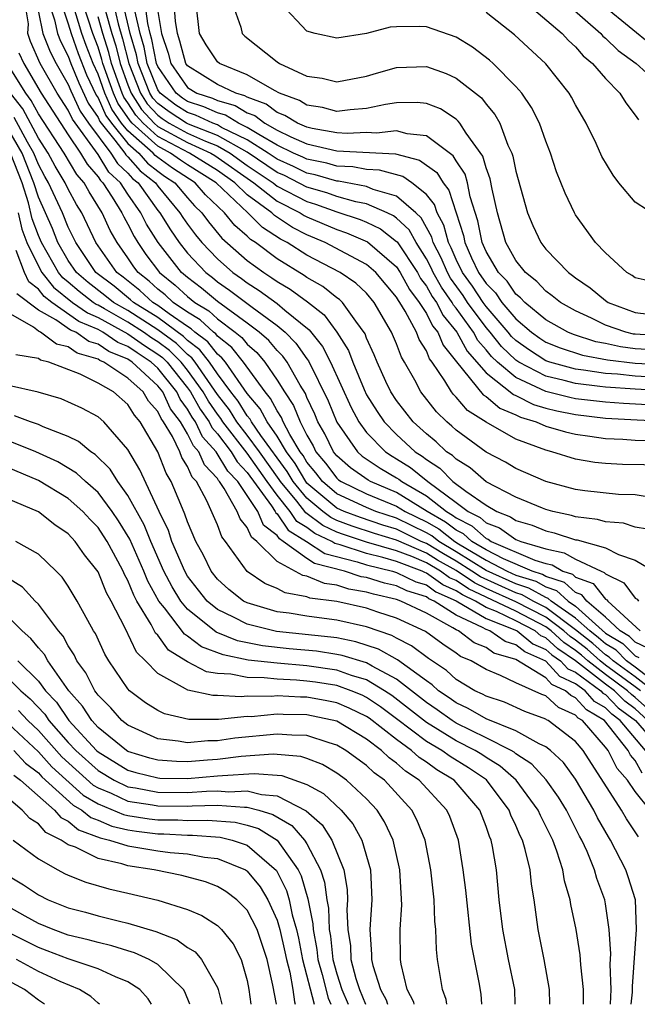
# Model space of a CAD drawing. Units: inches. Extents: x 2580000 to 2583000, y 1494000 to 1497000.
# Drawn here: x 2580362 to 2580403, y 1494000 to 1494066 of the extents above; entities that cross this region are included whole.
import ezdxf

# ---------------------------------------------------------------- set-up
doc = ezdxf.new("R2010")
doc.units = ezdxf.units.IN
doc.header["$MEASUREMENT"] = 0
doc.layers.add('LD25801494_2ft', color=184, linetype='Continuous')

msp = doc.modelspace()

# ---------------------------------------------------------------- linework, layer by layer
at = {"layer": 'LD25801494_2ft'}
for points, elevation in [([(2580403.849, 1494023.848), (2580403, 1494024.247), (2580402.623, 1494024.623), (2580401.986, 1494025), (2580401, 1494025.931), (2580399.755, 1494027), (2580399.42, 1494027.42), (2580399, 1494027.575), (2580398.253, 1494028.253), (2580397, 1494028.655), (2580396.781, 1494028.78), (2580396.085, 1494029), (2580394.175, 1494029.825), (2580393, 1494030.432), (2580392.054, 1494031), (2580391.499, 1494031.5), (2580391, 1494031.751), (2580390.294, 1494032.294), (2580389.055, 1494033), (2580387, 1494034.269), (2580385.254, 1494035), (2580385.093, 1494035.093), (2580383.915, 1494035.915), (2580383, 1494036.726), (2580382.784, 1494037), (2580382.2, 1494038.2), (2580381.737, 1494039), (2580381.522, 1494039.523), (2580381, 1494040.627), (2580380.892, 1494040.892), (2580380.539, 1494041.461), (2580379.667, 1494043), (2580379.392, 1494043.392), (2580379, 1494043.786), (2580378.442, 1494044.442), (2580377.807, 1494045), (2580377, 1494045.615), (2580375, 1494047.058), (2580373.943, 1494047.943), (2580373, 1494048.659), (2580372.601, 1494049), (2580371.029, 1494051), (2580370.248, 1494052.248), (2580369.869, 1494053), (2580369, 1494054.25), (2580368.51, 1494055), (2580367.729, 1494055.73), (2580367, 1494056.901), (2580365.279, 1494059.279), (2580365, 1494059.871), (2580364.265, 1494061), (2580363.129, 1494063), (2580362.47, 1494064.47), (2580362.285, 1494065), (2580362.343, 1494065.657), (2580362.112, 1494067)], 10010), ([(2580363, 1494066.425), (2580363.303, 1494065), (2580363.785, 1494063.785), (2580364.193, 1494063), (2580365, 1494061.596), (2580365.171, 1494061.171), (2580365.812, 1494059.813), (2580366.368, 1494059), (2580367.863, 1494057), (2580368.3, 1494056.3), (2580369, 1494055.645), (2580369.299, 1494055.299), (2580369.681, 1494055), (2580371, 1494053.161), (2580371.135, 1494053), (2580371.852, 1494051.852), (2580372.438, 1494051), (2580373, 1494050.295), (2580374.226, 1494049), (2580374.666, 1494048.666), (2580375, 1494048.386), (2580375.82, 1494047.82), (2580377.325, 1494046.675), (2580379, 1494045.449), (2580379.53, 1494045), (2580380.263, 1494044.263), (2580381, 1494043.214), (2580381.097, 1494043.097), (2580382.413, 1494040.413), (2580383, 1494038.986), (2580384.382, 1494037), (2580384.709, 1494036.71), (2580385.897, 1494035.897), (2580387, 1494035.259), (2580387.159, 1494035.158), (2580387.355, 1494035), (2580389, 1494034.048), (2580390.341, 1494033), (2580390.761, 1494032.761), (2580391, 1494032.577), (2580392.049, 1494032.048), (2580393, 1494031.191), (2580393.138, 1494031.138), (2580393.339, 1494031), (2580396.27, 1494029.73), (2580397, 1494029.51), (2580397.422, 1494029.422), (2580398.146, 1494029), (2580398.792, 1494028.793), (2580399, 1494028.604), (2580400.171, 1494028.171), (2580401, 1494027.133), (2580401.09, 1494027.09), (2580401.157, 1494027), (2580403.337, 1494025)], 10012), ([(2580363.72, 1494067), (2580364.086, 1494065.914), (2580364.28, 1494065), (2580364.484, 1494064.484), (2580365, 1494063.495), (2580365.182, 1494063), (2580365.705, 1494061.705), (2580366.346, 1494060.346), (2580367, 1494059.389), (2580367.12, 1494059.12), (2580367.204, 1494059), (2580368.129, 1494057.871), (2580368.789, 1494057), (2580368.87, 1494056.87), (2580369, 1494056.748), (2580369.812, 1494055.812), (2580370.844, 1494055), (2580371, 1494054.782), (2580372.489, 1494053), (2580372.686, 1494052.686), (2580373, 1494052.229), (2580373.524, 1494051.524), (2580373.962, 1494051), (2580375, 1494049.907), (2580376.035, 1494049), (2580376.606, 1494048.606), (2580377, 1494048.304), (2580377.801, 1494047.801), (2580379, 1494046.922), (2580379.51, 1494046.49), (2580381.155, 1494045.155), (2580382.051, 1494044.051), (2580382.571, 1494043), (2580383.966, 1494039.966), (2580384.484, 1494039), (2580385, 1494038.295), (2580386.26, 1494037), (2580386.701, 1494036.7), (2580387, 1494036.527), (2580387.934, 1494035.934), (2580389.091, 1494035), (2580391, 1494033.604), (2580391.799, 1494033), (2580392.598, 1494032.597), (2580393, 1494032.235), (2580393.893, 1494031.893), (2580395, 1494031.129), (2580395.332, 1494031), (2580397, 1494030.499), (2580398.24, 1494030.24), (2580399, 1494029.797), (2580400.712, 1494029), (2580400.922, 1494028.922), (2580401, 1494028.825), (2580402.229, 1494028.23), (2580403, 1494027.204), (2580403.121, 1494027.121), (2580403.22, 1494027)], 10014), ([(2580364.544, 1494067), (2580365, 1494065.644), (2580365.192, 1494065), (2580365.668, 1494063.668), (2580366.238, 1494062.238), (2580366.879, 1494060.879), (2580367, 1494060.703), (2580367.524, 1494059.524), (2580367.893, 1494059), (2580369, 1494057.649), (2580369.737, 1494057), (2580370.324, 1494056.324), (2580371, 1494055.792), (2580371.459, 1494055.46), (2580372.154, 1494055), (2580373, 1494053.99), (2580373.463, 1494053.463), (2580373.946, 1494053), (2580374.395, 1494052.396), (2580375.301, 1494051.301), (2580377, 1494049.809), (2580378.101, 1494049), (2580378.653, 1494048.653), (2580379, 1494048.399), (2580379.878, 1494047.878), (2580381.029, 1494047.029), (2580382.162, 1494046.162), (2580383.009, 1494045), (2580383.779, 1494043.779), (2580384.064, 1494043), (2580384.831, 1494041.169), (2580385, 1494040.82), (2580385.701, 1494039.701), (2580386.17, 1494039), (2580387, 1494038.15), (2580388.252, 1494037), (2580388.709, 1494036.71), (2580389, 1494036.476), (2580389.897, 1494035.898), (2580390.786, 1494035), (2580391.644, 1494034.356), (2580393, 1494033.418), (2580393.728, 1494033), (2580394.648, 1494032.648), (2580395, 1494032.404), (2580396.085, 1494032.086), (2580397, 1494031.694), (2580397.572, 1494031.572), (2580399, 1494031.108), (2580399.097, 1494031.096), (2580401, 1494030.558), (2580401.88, 1494030.12), (2580403, 1494029.737), (2580404.243, 1494029)], 10016), ([(2580403.825, 1494031.825), (2580403, 1494031.952), (2580402.206, 1494032.207), (2580401, 1494032.316), (2580400.468, 1494032.468), (2580399, 1494032.645), (2580398.732, 1494032.732), (2580397.477, 1494033), (2580397, 1494033.135), (2580396.78, 1494033.22), (2580395, 1494033.954), (2580393, 1494034.982), (2580391.927, 1494035.927), (2580391, 1494036.495), (2580390.749, 1494036.749), (2580390.359, 1494037), (2580389.661, 1494037.661), (2580389, 1494038.195), (2580388.12, 1494039), (2580387, 1494040.43), (2580386.628, 1494041), (2580386.287, 1494041.713), (2580385.696, 1494043), (2580385.493, 1494043.493), (2580385, 1494044.599), (2580384.893, 1494044.892), (2580384.268, 1494045.732), (2580383.379, 1494047), (2580383.184, 1494047.184), (2580383, 1494047.31), (2580382.059, 1494048.059), (2580381, 1494048.661), (2580380.805, 1494048.805), (2580379, 1494049.911), (2580377.546, 1494051), (2580377.214, 1494051.214), (2580377, 1494051.426), (2580376.158, 1494052.158), (2580375.475, 1494053), (2580374.207, 1494054.207), (2580373.51, 1494055), (2580371.99, 1494055.99), (2580371, 1494056.706), (2580370.835, 1494056.836), (2580370.693, 1494057), (2580369, 1494058.49), (2580368.582, 1494059), (2580367.929, 1494059.929), (2580367.452, 1494061), (2580367, 1494062.287), (2580366.679, 1494063), (2580366.206, 1494064.206), (2580365.922, 1494065), (2580365.312, 1494067)], 10018), ([(2580404.057, 1494033.943), (2580403, 1494034.109), (2580401.869, 1494034.131), (2580399.628, 1494034.372), (2580399, 1494034.466), (2580397, 1494034.999), (2580395, 1494035.88), (2580394.303, 1494036.303), (2580393, 1494036.978), (2580391, 1494038.451), (2580390.718, 1494038.718), (2580390.369, 1494039), (2580389.67, 1494039.671), (2580388.631, 1494041), (2580388.218, 1494041.782), (2580387.537, 1494043), (2580387.33, 1494043.331), (2580387, 1494044.22), (2580386.672, 1494045), (2580385.508, 1494047), (2580385, 1494047.608), (2580384.285, 1494048.285), (2580383.236, 1494049), (2580381, 1494050.159), (2580379.674, 1494051), (2580379.231, 1494051.231), (2580378.018, 1494052.018), (2580377.027, 1494053), (2580374.906, 1494055), (2580373, 1494056.204), (2580372.521, 1494056.521), (2580371.858, 1494057), (2580371, 1494057.45), (2580369.288, 1494059), (2580369.15, 1494059.15), (2580368.333, 1494060.333), (2580368.037, 1494061), (2580367.329, 1494063), (2580367.263, 1494063.263), (2580367, 1494064.089), (2580366.651, 1494065), (2580366.014, 1494067)], 10020), ([(2580367.501, 1494066.499), (2580367.923, 1494065), (2580368.183, 1494064.183), (2580368.48, 1494063), (2580369, 1494061.561), (2580369.22, 1494061), (2580369.914, 1494059.914), (2580370.754, 1494059), (2580371, 1494058.777), (2580373, 1494057.696), (2580374.558, 1494057), (2580374.831, 1494056.831), (2580377.431, 1494055), (2580379, 1494053.785), (2580380.545, 1494053), (2580380.818, 1494052.818), (2580381, 1494052.723), (2580383, 1494051.874), (2580383.653, 1494051.653), (2580385.055, 1494051.055), (2580387, 1494049.375), (2580387.25, 1494049), (2580387.867, 1494047.867), (2580388.525, 1494047), (2580389, 1494046.245), (2580389.419, 1494045.419), (2580389.772, 1494045), (2580390.132, 1494044.132), (2580391.014, 1494043.014), (2580392.813, 1494040.813), (2580393, 1494040.694), (2580393.917, 1494039.917), (2580395, 1494039.468), (2580395.309, 1494039.31), (2580396.354, 1494039), (2580397, 1494038.722), (2580398.322, 1494038.322), (2580399, 1494038.166), (2580399.952, 1494038.048), (2580401, 1494037.886), (2580402.163, 1494037.837), (2580403, 1494037.772), (2580404.244, 1494037.756)], 10024), ([(2580368.036, 1494067), (2580368.345, 1494065.654), (2580368.643, 1494064.643), (2580369.061, 1494063), (2580369.846, 1494061), (2580370.296, 1494060.296), (2580371, 1494059.53), (2580371.303, 1494059.303), (2580371.772, 1494059), (2580373, 1494058.33), (2580374.211, 1494057.789), (2580375, 1494057.481), (2580375.849, 1494057), (2580377, 1494056.176), (2580378.731, 1494055), (2580379, 1494054.792), (2580381, 1494053.749), (2580381.583, 1494053.583), (2580383, 1494053.069), (2580384.556, 1494052.556), (2580385, 1494052.368), (2580385.926, 1494051.926), (2580387, 1494051.087), (2580387.045, 1494051.045), (2580388.397, 1494049), (2580388.61, 1494048.61), (2580389, 1494048.096), (2580389.393, 1494047.393), (2580389.671, 1494047), (2580390.119, 1494046.119), (2580391.051, 1494045), (2580391.73, 1494043.73), (2580393, 1494042.29), (2580394.84, 1494040.84), (2580395, 1494040.774), (2580396.172, 1494040.172), (2580397, 1494039.927), (2580397.737, 1494039.737), (2580399, 1494039.485), (2580401, 1494039.258), (2580403.133, 1494039.133), (2580405, 1494039.053)], 10026), ([(2580405, 1494040.075), (2580402.222, 1494040.222), (2580401, 1494040.311), (2580399, 1494040.551), (2580398.626, 1494040.626), (2580397, 1494041.042), (2580395, 1494041.961), (2580393.76, 1494043), (2580393.369, 1494043.369), (2580393, 1494043.831), (2580392.447, 1494044.447), (2580392.151, 1494045), (2580391, 1494046.602), (2580390.818, 1494046.818), (2580390.726, 1494047), (2580390.009, 1494048.009), (2580389.456, 1494049), (2580389.318, 1494049.318), (2580389, 1494049.921), (2580388.31, 1494051), (2580387.852, 1494051.852), (2580387, 1494052.638), (2580386.797, 1494052.797), (2580386.371, 1494053), (2580385, 1494053.59), (2580384.264, 1494053.736), (2580383, 1494054.1), (2580382.34, 1494054.34), (2580381, 1494054.72), (2580379.489, 1494055.488), (2580379, 1494055.704), (2580377, 1494057.056), (2580375, 1494058.179), (2580373.065, 1494058.935), (2580372.934, 1494059), (2580371.758, 1494059.758), (2580371, 1494060.328), (2580370.678, 1494060.678), (2580370.472, 1494061), (2580369.679, 1494063), (2580369.57, 1494063.57), (2580369.151, 1494065), (2580368.686, 1494067)], 10028), ([(2580405, 1494041.083), (2580403, 1494041.181), (2580401, 1494041.317), (2580400.622, 1494041.378), (2580399, 1494041.561), (2580398.23, 1494041.77), (2580397, 1494042.059), (2580395.207, 1494043), (2580395, 1494043.14), (2580394.041, 1494044.041), (2580393.277, 1494045), (2580393, 1494045.322), (2580391.766, 1494047), (2580391.462, 1494047.462), (2580390.626, 1494048.626), (2580390.417, 1494049), (2580389.989, 1494049.989), (2580389.455, 1494051), (2580389.363, 1494051.363), (2580388.659, 1494052.659), (2580388.289, 1494053), (2580387, 1494054.103), (2580385.439, 1494054.561), (2580385, 1494054.75), (2580383.122, 1494055.122), (2580383, 1494055.127), (2580381.551, 1494055.551), (2580381, 1494055.658), (2580380.105, 1494056.105), (2580379, 1494056.591), (2580378.397, 1494057), (2580377, 1494057.888), (2580375.281, 1494058.719), (2580375, 1494058.878), (2580374.687, 1494059), (2580373.534, 1494059.534), (2580373, 1494059.706), (2580372.213, 1494060.213), (2580371.166, 1494061), (2580371, 1494061.242), (2580370.296, 1494063), (2580370.089, 1494064.089), (2580369.823, 1494065), (2580369.456, 1494066.544)], 10030), ([(2580405, 1494041.955), (2580403, 1494042.053), (2580401.815, 1494042.185), (2580401, 1494042.236), (2580399.53, 1494042.47), (2580399, 1494042.53), (2580397.266, 1494043), (2580397, 1494043.093), (2580395.842, 1494043.842), (2580395, 1494044.445), (2580394.714, 1494044.714), (2580394.486, 1494045), (2580393, 1494046.73), (2580392.801, 1494047), (2580392.086, 1494048.086), (2580391.423, 1494049), (2580391, 1494049.872), (2580390.659, 1494050.659), (2580390.479, 1494051), (2580390.18, 1494052.18), (2580389.73, 1494053), (2580389.555, 1494053.555), (2580389, 1494054.234), (2580388.025, 1494055), (2580387.419, 1494055.419), (2580385.853, 1494055.854), (2580385, 1494055.896), (2580384.076, 1494056.076), (2580383, 1494056.127), (2580382.324, 1494056.324), (2580381, 1494056.582), (2580380.721, 1494056.721), (2580380.087, 1494057), (2580379, 1494057.538), (2580377.767, 1494058.233), (2580377, 1494058.721), (2580376.422, 1494059), (2580375.536, 1494059.536), (2580375, 1494059.683), (2580374.1, 1494060.1), (2580373, 1494060.455), (2580372.669, 1494060.668), (2580372.228, 1494061), (2580371, 1494062.787), (2580370.915, 1494063), (2580370.609, 1494064.609), (2580370.494, 1494065), (2580370.336, 1494065.664), (2580370.166, 1494067)], 10032), ([(2580371, 1494066.483), (2580371.263, 1494065), (2580371.69, 1494063.69), (2580371.873, 1494063), (2580373, 1494061.393), (2580373.631, 1494061), (2580374.665, 1494060.666), (2580375, 1494060.511), (2580376.185, 1494060.185), (2580377, 1494059.692), (2580377.507, 1494059.507), (2580378.175, 1494059), (2580379, 1494058.535), (2580379.92, 1494058.08), (2580381, 1494057.611), (2580383, 1494057.151), (2580386.942, 1494056.941), (2580388.532, 1494056.532), (2580389.705, 1494055.705), (2580390.12, 1494055), (2580390.515, 1494054.515), (2580391.479, 1494051.479), (2580391.572, 1494051), (2580392.028, 1494049.972), (2580392.5, 1494049), (2580393, 1494048.27), (2580393.633, 1494047.633), (2580394.06, 1494047), (2580395, 1494045.891), (2580396.047, 1494045), (2580396.602, 1494044.602), (2580397, 1494044.345), (2580397.959, 1494043.959), (2580399.465, 1494043.465), (2580401.147, 1494043.147), (2580403, 1494042.925), (2580405.188, 1494042.812)], 10034), ([(2580405, 1494043.77), (2580403, 1494043.891), (2580402.014, 1494044.014), (2580401, 1494044.25), (2580400.367, 1494044.367), (2580398.851, 1494044.851), (2580398.482, 1494045), (2580397, 1494045.827), (2580395.592, 1494047), (2580395.312, 1494047.312), (2580395, 1494047.553), (2580394.417, 1494048.417), (2580393.838, 1494049), (2580393, 1494050.406), (2580392.737, 1494051), (2580392.454, 1494052.454), (2580391.939, 1494054.061), (2580391.755, 1494055), (2580391.592, 1494055.592), (2580391, 1494056.467), (2580390.802, 1494056.802), (2580389, 1494058.144), (2580387.72, 1494058.28), (2580387, 1494058.487), (2580385.666, 1494058.334), (2580385, 1494058.372), (2580383.69, 1494058.31), (2580383, 1494058.349), (2580381.354, 1494058.646), (2580381, 1494058.729), (2580380.376, 1494059), (2580379.524, 1494059.524), (2580379, 1494059.717), (2580378.271, 1494060.271), (2580377, 1494060.735), (2580376.835, 1494060.835), (2580376.232, 1494061), (2580375, 1494061.594), (2580373, 1494062.837), (2580372.886, 1494063), (2580372.492, 1494064.492), (2580372.326, 1494065), (2580372.181, 1494065.819), (2580372.106, 1494067)], 10036), ([(2580405, 1494044.731), (2580403, 1494044.866), (2580402.881, 1494044.881), (2580402.369, 1494045), (2580401, 1494045.476), (2580400.059, 1494045.941), (2580399, 1494046.426), (2580397.981, 1494047), (2580397.44, 1494047.44), (2580397, 1494047.749), (2580396.408, 1494048.407), (2580395.643, 1494049), (2580395, 1494049.797), (2580394.334, 1494051), (2580393.766, 1494053), (2580393.411, 1494054.589), (2580393.279, 1494055.279), (2580393, 1494056.013), (2580392.787, 1494056.787), (2580391.679, 1494058.321), (2580391.252, 1494059), (2580391.142, 1494059.142), (2580391, 1494059.257), (2580389.952, 1494059.952), (2580389, 1494060.313), (2580388.39, 1494060.389), (2580387, 1494060.363), (2580386.252, 1494060.252), (2580385, 1494059.975), (2580383.903, 1494059.903), (2580383, 1494059.789), (2580382.039, 1494060.039), (2580381, 1494060.203), (2580380.507, 1494060.507), (2580379.166, 1494061), (2580378.823, 1494061.177), (2580377, 1494062.231), (2580375.134, 1494063), (2580375, 1494063.117), (2580374.245, 1494064.245), (2580373.81, 1494065), (2580373.571, 1494067)], 10038), ([(2580376.021, 1494067), (2580376.578, 1494065.422), (2580376.666, 1494065), (2580376.835, 1494064.835), (2580379, 1494063.1), (2580379.158, 1494063), (2580381, 1494062.152), (2580382.01, 1494062.01), (2580383, 1494061.76), (2580385, 1494062.142), (2580385.657, 1494062.343), (2580387, 1494062.721), (2580389, 1494062.795), (2580390.322, 1494062.322), (2580391, 1494062.021), (2580392.686, 1494060.686), (2580393, 1494060.282), (2580393.587, 1494059.587), (2580393.916, 1494059), (2580394.467, 1494057.533), (2580394.724, 1494057), (2580394.8, 1494056.8), (2580395, 1494055.787), (2580395.771, 1494053), (2580396.14, 1494052.14), (2580396.663, 1494051), (2580397, 1494050.574), (2580398.517, 1494049), (2580398.801, 1494048.801), (2580399, 1494048.639), (2580399.973, 1494047.973), (2580401, 1494047.119), (2580401.179, 1494047), (2580403, 1494046.313), (2580405, 1494046.083)], 10040), ([(2580405, 1494048.187), (2580403, 1494048.643), (2580402.795, 1494048.795), (2580402.429, 1494049), (2580401, 1494050.313), (2580400.342, 1494051), (2580399, 1494052.867), (2580398.919, 1494053), (2580398.302, 1494054.302), (2580397.732, 1494055.732), (2580397.314, 1494057), (2580397, 1494057.79), (2580396.579, 1494059), (2580396.048, 1494060.048), (2580395.398, 1494061), (2580395, 1494061.455), (2580393.467, 1494063), (2580393.225, 1494063.225), (2580392.087, 1494064.087), (2580391, 1494064.751), (2580389, 1494065.444), (2580388.533, 1494065.467), (2580387, 1494065.456), (2580386.581, 1494065.419), (2580385, 1494065.008), (2580383, 1494064.698), (2580381.542, 1494065), (2580381, 1494065.164), (2580379.274, 1494067)], 10042), ([(2580404.646, 1494052.646), (2580403, 1494053.71), (2580401.907, 1494055), (2580401.509, 1494055.509), (2580400.764, 1494056.764), (2580400.371, 1494057.629), (2580399.716, 1494059), (2580399, 1494060.223), (2580398.731, 1494060.731), (2580398.57, 1494061), (2580397, 1494062.973), (2580394.913, 1494064.914), (2580393, 1494066.406)], 10044), ([(2580395.751, 1494067), (2580398.107, 1494065), (2580398.525, 1494064.525), (2580399, 1494064.106), (2580399.508, 1494063.508), (2580400.14, 1494063), (2580401, 1494061.98), (2580401.968, 1494061), (2580402.359, 1494060.359), (2580403, 1494059.541), (2580403.218, 1494059.218)], 10046), ([(2580398.404, 1494067), (2580400.693, 1494065), (2580400.834, 1494064.834), (2580401, 1494064.701), (2580401.862, 1494063.862), (2580403.063, 1494063), (2580405.127, 1494061.127)], 10048), ([(2580401, 1494066.771), (2580404.174, 1494064.174)], 10050), ([(2580405, 1494036.092), (2580402.142, 1494036.142), (2580401, 1494036.207), (2580400.286, 1494036.285), (2580399, 1494036.502), (2580397.414, 1494037), (2580397, 1494037.101), (2580395, 1494037.847), (2580393, 1494038.987), (2580391.767, 1494039.767), (2580391, 1494040.664), (2580390.829, 1494040.828), (2580390.695, 1494041), (2580390.244, 1494041.756), (2580389.398, 1494043), (2580389.222, 1494043.222), (2580389, 1494043.757), (2580388.522, 1494044.523), (2580388.345, 1494045), (2580387.588, 1494046.412), (2580387.218, 1494047), (2580387.124, 1494047.124), (2580387, 1494047.352), (2580385.619, 1494049), (2580385, 1494049.545), (2580382.213, 1494051), (2580381, 1494051.515), (2580380.024, 1494052.024), (2580378.823, 1494052.822), (2580378.644, 1494053), (2580377, 1494054.207), (2580376.165, 1494055), (2580375, 1494055.831), (2580373.138, 1494057), (2580371, 1494058.114), (2580370.021, 1494059), (2580369.532, 1494059.532), (2580369, 1494060.365), (2580368.738, 1494060.738), (2580368.621, 1494061), (2580367.905, 1494063), (2580367.723, 1494063.723), (2580367.316, 1494065), (2580367, 1494066.124)], 10022), ([(2580361.703, 1494063.703), (2580362.021, 1494063), (2580363.182, 1494061), (2580365, 1494058.222), (2580365.824, 1494057), (2580366.262, 1494056.262), (2580367, 1494055.416), (2580367.16, 1494055.16), (2580367.33, 1494055), (2580367.953, 1494054.047), (2580368.594, 1494053), (2580368.721, 1494052.721), (2580369, 1494052.232), (2580369.412, 1494051.412), (2580369.67, 1494051), (2580370.204, 1494050.204), (2580371.111, 1494049), (2580372.16, 1494048.16), (2580373, 1494047.387), (2580373.482, 1494047), (2580374.43, 1494046.43), (2580375, 1494045.902), (2580376.195, 1494045), (2580376.643, 1494044.643), (2580377, 1494044.201), (2580377.639, 1494043.639), (2580378.183, 1494043), (2580379, 1494041.802), (2580379.49, 1494041), (2580380.092, 1494040.092), (2580380.536, 1494039), (2580381, 1494038.104), (2580381.405, 1494037.405), (2580381.602, 1494037), (2580382.234, 1494036.234), (2580383, 1494035.228), (2580383.121, 1494035.121), (2580383.293, 1494035), (2580385, 1494034.181), (2580387, 1494033.351), (2580387.57, 1494033), (2580389, 1494032.299), (2580389.828, 1494031.827), (2580390.903, 1494031), (2580391.157, 1494030.843), (2580393, 1494029.737), (2580394.426, 1494029), (2580395, 1494028.745), (2580396.327, 1494028.327), (2580397, 1494027.943), (2580397.714, 1494027.714), (2580398.5, 1494027), (2580399, 1494026.651), (2580401, 1494024.857), (2580402.167, 1494024.167), (2580403, 1494023.336), (2580403.228, 1494023.228)], 10008), ([(2580404.836, 1494021.164), (2580403, 1494022.584), (2580402.423, 1494023), (2580401.71, 1494023.711), (2580401, 1494024.131), (2580400.54, 1494024.54), (2580399.953, 1494025), (2580399, 1494025.861), (2580397.366, 1494027), (2580397.174, 1494027.174), (2580397, 1494027.23), (2580395.873, 1494027.873), (2580395, 1494028.149), (2580393, 1494029.041), (2580391, 1494030.307), (2580389.83, 1494031), (2580389.361, 1494031.361), (2580389, 1494031.567), (2580387, 1494032.547), (2580385.616, 1494033), (2580385, 1494033.255), (2580383, 1494034.188), (2580382.032, 1494035), (2580381.586, 1494035.586), (2580381, 1494036.297), (2580380.739, 1494036.739), (2580380.549, 1494037), (2580379.854, 1494038.146), (2580379.411, 1494039), (2580379.293, 1494039.293), (2580379, 1494039.734), (2580378.564, 1494040.564), (2580378.191, 1494041), (2580376.752, 1494043), (2580375.969, 1494043.969), (2580375, 1494044.741), (2580374.886, 1494044.886), (2580374.735, 1494045), (2580373.834, 1494045.835), (2580373, 1494046.336), (2580372.038, 1494047), (2580371.498, 1494047.498), (2580371, 1494047.896), (2580370.424, 1494048.424), (2580369.683, 1494049), (2580369.391, 1494049.391), (2580369, 1494049.973), (2580368.278, 1494051), (2580367.814, 1494051.814), (2580367.274, 1494053), (2580366.395, 1494054.395), (2580366.067, 1494055), (2580365.57, 1494055.57), (2580364.729, 1494057), (2580363, 1494059.636), (2580362.525, 1494060.525), (2580362.151, 1494061), (2580361, 1494062.861)], 10006), ([(2580404.197, 1494021), (2580403, 1494021.926), (2580401.509, 1494023), (2580401.254, 1494023.254), (2580401, 1494023.405), (2580400.155, 1494024.155), (2580399, 1494025.07), (2580397, 1494026.562), (2580396.154, 1494027), (2580395.419, 1494027.42), (2580395, 1494027.552), (2580392.622, 1494028.622), (2580392.059, 1494029), (2580391, 1494029.672), (2580390.154, 1494030.154), (2580389, 1494030.853), (2580388.661, 1494031), (2580387, 1494031.813), (2580386.09, 1494032.09), (2580384.588, 1494032.588), (2580383.499, 1494033), (2580383, 1494033.231), (2580381, 1494034.903), (2580380.919, 1494035), (2580380.207, 1494036.207), (2580379.631, 1494037), (2580379, 1494038.04), (2580378.333, 1494039), (2580377.874, 1494039.874), (2580377, 1494040.894), (2580375.534, 1494043), (2580375.296, 1494043.296), (2580375, 1494043.531), (2580374.353, 1494044.354), (2580373.497, 1494045), (2580373.239, 1494045.239), (2580373, 1494045.382), (2580371.767, 1494046.233), (2580371, 1494046.797), (2580370.676, 1494047), (2580369.801, 1494047.801), (2580368.684, 1494048.684), (2580368.258, 1494049), (2580366.861, 1494051), (2580365.91, 1494053), (2580365.555, 1494053.555), (2580365, 1494054.58), (2580364.804, 1494055), (2580364.127, 1494056.127), (2580363.654, 1494057), (2580363, 1494057.997), (2580361.955, 1494059.954), (2580361.13, 1494061)], 10004), ([(2580403.346, 1494021), (2580403, 1494021.268), (2580401, 1494022.718), (2580400.638, 1494023), (2580399.77, 1494023.771), (2580399, 1494024.375), (2580398.628, 1494024.628), (2580398.217, 1494025), (2580397, 1494025.916), (2580395, 1494026.952), (2580393, 1494027.848), (2580392.22, 1494028.22), (2580391, 1494029.037), (2580389.749, 1494029.749), (2580389, 1494030.202), (2580387, 1494031.08), (2580385.527, 1494031.527), (2580384.02, 1494032.02), (2580383, 1494032.406), (2580382.594, 1494032.594), (2580382.062, 1494033), (2580381, 1494033.88), (2580380.074, 1494035), (2580379.675, 1494035.675), (2580377.919, 1494038.081), (2580377.28, 1494039), (2580377.184, 1494039.184), (2580377, 1494039.399), (2580376.38, 1494040.38), (2580375.902, 1494041), (2580375, 1494042.221), (2580374.466, 1494043), (2580373.821, 1494043.821), (2580373, 1494044.44), (2580372.719, 1494044.719), (2580371, 1494045.982), (2580369.374, 1494047), (2580369.179, 1494047.179), (2580368.075, 1494048.075), (2580366.846, 1494049), (2580365.503, 1494051), (2580365, 1494052.045), (2580364.614, 1494053), (2580363.688, 1494055), (2580363.43, 1494055.43), (2580363, 1494056.223), (2580362.695, 1494057), (2580362.263, 1494057.737), (2580361.384, 1494059.384)], 10002), ([(2580403.816, 1494019.816), (2580403, 1494020.547), (2580402.739, 1494020.739), (2580402.483, 1494021), (2580401, 1494022.083), (2580399.821, 1494023), (2580399.386, 1494023.386), (2580399, 1494023.689), (2580398.219, 1494024.219), (2580397.358, 1494025), (2580397, 1494025.269), (2580395, 1494026.315), (2580391.818, 1494027.818), (2580391, 1494028.367), (2580390.56, 1494028.561), (2580389.948, 1494029), (2580389, 1494029.552), (2580388.024, 1494029.976), (2580387, 1494030.365), (2580385, 1494030.952), (2580383.452, 1494031.452), (2580383, 1494031.623), (2580382.06, 1494032.06), (2580380.917, 1494032.918), (2580380.316, 1494033.684), (2580379.228, 1494035), (2580379.144, 1494035.144), (2580377.827, 1494037), (2580377, 1494038.116), (2580376.306, 1494039), (2580375.8, 1494039.8), (2580375, 1494040.839), (2580373.515, 1494043), (2580373.288, 1494043.288), (2580373, 1494043.505), (2580372.25, 1494044.25), (2580371, 1494045.167), (2580369, 1494046.45), (2580368.035, 1494047), (2580367.466, 1494047.466), (2580366.329, 1494048.329), (2580365.551, 1494049), (2580365, 1494049.806), (2580364.306, 1494051), (2580363.939, 1494051.939), (2580363, 1494054.043), (2580362.702, 1494055), (2580361.917, 1494057), (2580361, 1494058.565)], 10000), ([(2580403.852, 1494019), (2580403, 1494019.784), (2580402.3, 1494020.3), (2580401.612, 1494021), (2580401, 1494021.447), (2580399, 1494023.003), (2580397.811, 1494023.811), (2580397, 1494024.546), (2580396.682, 1494024.682), (2580396.292, 1494025), (2580395, 1494025.678), (2580393.698, 1494026.302), (2580393, 1494026.578), (2580392.29, 1494027), (2580391.417, 1494027.417), (2580391, 1494027.696), (2580390.094, 1494028.094), (2580389, 1494028.879), (2580388.908, 1494028.908), (2580388.717, 1494029), (2580387, 1494029.652), (2580386.075, 1494029.925), (2580385, 1494030.189), (2580383.232, 1494030.768), (2580382.862, 1494030.862), (2580382.656, 1494031), (2580381.525, 1494031.525), (2580381, 1494031.925), (2580380.331, 1494032.331), (2580379.875, 1494033), (2580379, 1494034.097), (2580378.34, 1494035), (2580377, 1494036.904), (2580375.361, 1494039), (2580375.221, 1494039.221), (2580375, 1494039.508), (2580374.393, 1494040.393), (2580374.051, 1494041), (2580373, 1494042.46), (2580372.567, 1494043), (2580371.781, 1494043.781), (2580371, 1494044.353), (2580370.605, 1494044.605), (2580370.049, 1494045), (2580369, 1494045.677), (2580367.423, 1494046.577), (2580367, 1494046.808), (2580366.866, 1494046.866), (2580366.676, 1494047), (2580365.73, 1494047.73), (2580365, 1494048.359), (2580364.642, 1494048.642), (2580364.357, 1494049), (2580363.204, 1494051), (2580363, 1494051.482), (2580362.592, 1494052.592), (2580362.341, 1494053.659), (2580361.924, 1494055), (2580361.139, 1494057)], 9998), ([(2580361.654, 1494053), (2580361.894, 1494051.894), (2580362.221, 1494051), (2580363, 1494049.415), (2580363.239, 1494049), (2580364.018, 1494048.018), (2580365.299, 1494047), (2580366.294, 1494046.294), (2580367, 1494045.993), (2580369, 1494044.895), (2580370.108, 1494044.108), (2580371, 1494043.54), (2580371.312, 1494043.312), (2580371.625, 1494043), (2580373, 1494041.284), (2580373.204, 1494041), (2580373.852, 1494039.852), (2580374.436, 1494039), (2580374.621, 1494038.621), (2580375, 1494038.205), (2580375.932, 1494037), (2580376.327, 1494036.327), (2580377, 1494035.619), (2580378.62, 1494033.38), (2580378.868, 1494033), (2580378.908, 1494032.908), (2580379, 1494032.836), (2580379.744, 1494031.744), (2580380.972, 1494031), (2580382.187, 1494030.188), (2580384.368, 1494029.632), (2580385, 1494029.425), (2580386.732, 1494029), (2580387, 1494028.922), (2580388.295, 1494028.295), (2580389, 1494028.078), (2580389.627, 1494027.628), (2580391, 1494027.025), (2580393, 1494025.838), (2580394.921, 1494025.079), (2580395.078, 1494025), (2580396.137, 1494024.137), (2580397, 1494023.767), (2580397.402, 1494023.402), (2580397.994, 1494023), (2580398.472, 1494022.472), (2580399, 1494022.233), (2580400.686, 1494021), (2580400.835, 1494020.835), (2580401, 1494020.736), (2580401.861, 1494019.861), (2580403.023, 1494019), (2580404.748, 1494017)], 9996), ([(2580403.69, 1494017), (2580401.995, 1494019), (2580401.422, 1494019.422), (2580401, 1494019.851), (2580400.279, 1494020.279), (2580399.632, 1494021), (2580399, 1494021.462), (2580397.942, 1494021.942), (2580397, 1494022.983), (2580395.592, 1494023.591), (2580395, 1494024.074), (2580394.286, 1494024.286), (2580393.247, 1494025), (2580393, 1494025.098), (2580392.759, 1494025.241), (2580391, 1494026.056), (2580389.527, 1494027), (2580389.161, 1494027.161), (2580389, 1494027.277), (2580387.683, 1494027.683), (2580387, 1494028.013), (2580386.195, 1494028.195), (2580385, 1494028.568), (2580384.633, 1494028.632), (2580383.51, 1494029), (2580381.513, 1494029.513), (2580381, 1494029.855), (2580379.416, 1494031), (2580379.157, 1494031.157), (2580379, 1494031.388), (2580378.092, 1494032.092), (2580377.7, 1494033), (2580377, 1494034.073), (2580376.367, 1494035), (2580375.701, 1494035.701), (2580374.926, 1494037), (2580374.008, 1494038.008), (2580373.523, 1494039), (2580373.31, 1494039.31), (2580373, 1494039.86), (2580372.511, 1494040.511), (2580372.281, 1494041), (2580371, 1494042.602), (2580370.571, 1494043), (2580369.612, 1494043.611), (2580369, 1494044.046), (2580368.321, 1494044.321), (2580367.325, 1494045), (2580367, 1494045.178), (2580365.722, 1494045.722), (2580363.893, 1494047), (2580363.394, 1494047.394), (2580363, 1494047.89), (2580362.37, 1494048.37), (2580362.074, 1494049), (2580361.523, 1494050.477)], 9994), ([(2580403.471, 1494015.471), (2580403, 1494016.33), (2580402.689, 1494016.689), (2580402.53, 1494017), (2580400.943, 1494019), (2580399.724, 1494019.724), (2580399, 1494020.53), (2580398.675, 1494020.675), (2580398.319, 1494021), (2580397.412, 1494021.411), (2580397, 1494021.866), (2580395, 1494023.085), (2580393.523, 1494023.523), (2580393, 1494023.882), (2580392.206, 1494024.207), (2580391.165, 1494025), (2580391, 1494025.077), (2580390.786, 1494025.214), (2580389, 1494026.184), (2580387.297, 1494027), (2580387, 1494027.104), (2580385.453, 1494027.453), (2580385, 1494027.595), (2580383.804, 1494027.804), (2580383, 1494028.068), (2580382.175, 1494028.175), (2580381, 1494028.669), (2580380.719, 1494028.719), (2580379, 1494029.656), (2580377.632, 1494031), (2580377.276, 1494031.276), (2580377, 1494031.916), (2580376.514, 1494032.513), (2580376.332, 1494033), (2580375.459, 1494034.541), (2580375.146, 1494035), (2580375.075, 1494035.075), (2580375, 1494035.202), (2580374.126, 1494036.126), (2580373.755, 1494037), (2580373.395, 1494037.396), (2580373, 1494038.203), (2580372.517, 1494039), (2580371.866, 1494039.866), (2580371.333, 1494041), (2580371, 1494041.417), (2580369.295, 1494043), (2580369, 1494043.196), (2580367.717, 1494043.717), (2580367, 1494044.206), (2580366.387, 1494044.387), (2580365.503, 1494045), (2580365.15, 1494045.15), (2580364.168, 1494045.832), (2580363, 1494046.483), (2580361.568, 1494047.568)], 9992), ([(2580404.008, 1494013), (2580403, 1494014.241), (2580402.48, 1494015), (2580401.793, 1494015.793), (2580401.179, 1494017), (2580401, 1494017.226), (2580399.453, 1494019), (2580399.169, 1494019.169), (2580399, 1494019.357), (2580397.864, 1494019.864), (2580397, 1494020.653), (2580396.746, 1494020.745), (2580395, 1494021.529), (2580393.978, 1494022.022), (2580393, 1494022.408), (2580392.009, 1494023), (2580391.293, 1494023.293), (2580391, 1494023.516), (2580390.111, 1494024.111), (2580388.953, 1494024.953), (2580387, 1494025.855), (2580385.74, 1494026.26), (2580385, 1494026.516), (2580383, 1494026.964), (2580381.202, 1494027.202), (2580381, 1494027.287), (2580379.548, 1494027.548), (2580379, 1494027.842), (2580378.173, 1494028.173), (2580377, 1494028.979), (2580375.54, 1494031), (2580375.298, 1494031.298), (2580375, 1494032.094), (2580374.293, 1494033.707), (2580373.592, 1494035), (2580373.304, 1494035.304), (2580373, 1494036.022), (2580372.622, 1494036.622), (2580372.475, 1494037), (2580371.982, 1494038.018), (2580371.387, 1494039), (2580371.221, 1494039.22), (2580371, 1494039.691), (2580370.386, 1494040.386), (2580370.018, 1494041), (2580369, 1494041.933), (2580367.391, 1494043), (2580367.113, 1494043.113), (2580367, 1494043.19), (2580365.603, 1494043.603), (2580365, 1494044.021), (2580364.209, 1494044.209), (2580363.146, 1494045), (2580363, 1494045.081), (2580362.668, 1494045.332), (2580361, 1494046.293)], 9990), ([(2580403.217, 1494011.217), (2580402.409, 1494012.409), (2580402.072, 1494013), (2580399.503, 1494017), (2580399, 1494017.591), (2580397.172, 1494019), (2580397.053, 1494019.053), (2580397, 1494019.101), (2580395.609, 1494019.609), (2580394.233, 1494020.233), (2580393, 1494020.622), (2580392.761, 1494020.761), (2580392.244, 1494021), (2580391, 1494021.757), (2580390.349, 1494022.349), (2580389.147, 1494023.147), (2580388.01, 1494024.01), (2580387, 1494024.52), (2580386.694, 1494024.694), (2580385, 1494025.27), (2580383, 1494025.715), (2580382.161, 1494025.84), (2580381, 1494025.985), (2580379.818, 1494026.182), (2580379, 1494026.29), (2580377, 1494026.875), (2580376.758, 1494027), (2580375.772, 1494027.773), (2580375, 1494028.476), (2580374.584, 1494029), (2580374.065, 1494030.065), (2580373.551, 1494031), (2580373, 1494032.297), (2580372.827, 1494032.827), (2580372.54, 1494033.46), (2580371.906, 1494035), (2580371.556, 1494035.556), (2580370.996, 1494036.996), (2580369.826, 1494039), (2580369.438, 1494039.439), (2580369, 1494040.171), (2580368.03, 1494041), (2580367, 1494041.599), (2580365.799, 1494042.201), (2580363.709, 1494043), (2580363.137, 1494043.137), (2580363, 1494043.238), (2580361.497, 1494043.497)], 9988), ([(2580402.735, 1494000), (2580402.813, 1494000.813), (2580402.815, 1494001.185), (2580403.075, 1494005), (2580403.007, 1494007), (2580402.534, 1494008.534), (2580402.375, 1494009), (2580401.347, 1494011), (2580401.206, 1494011.206), (2580400.477, 1494012.477), (2580400.225, 1494013), (2580399, 1494015.082), (2580398.187, 1494016.187), (2580397.319, 1494017), (2580397, 1494017.251), (2580396.551, 1494017.449), (2580395, 1494018.304), (2580393, 1494019.118), (2580391.812, 1494019.812), (2580391, 1494020.187), (2580390.527, 1494020.527), (2580389.819, 1494021), (2580389.39, 1494021.39), (2580389, 1494021.649), (2580387.067, 1494023.067), (2580385.789, 1494023.788), (2580384.28, 1494024.28), (2580383, 1494024.531), (2580382.592, 1494024.592), (2580378.969, 1494024.969), (2580377, 1494025.451), (2580376.071, 1494025.929), (2580375, 1494026.429), (2580374.315, 1494027), (2580373.727, 1494027.727), (2580373, 1494028.667), (2580372.806, 1494029), (2580371.951, 1494031), (2580371.717, 1494031.717), (2580371.092, 1494033), (2580369.791, 1494035.792), (2580369, 1494037.15), (2580367.382, 1494039), (2580367, 1494039.326), (2580365.921, 1494039.921), (2580364.537, 1494040.536), (2580362.982, 1494040.983), (2580361, 1494041.426)], 9986), ([(2580401.334, 1494000), (2580401.377, 1494001), (2580401.322, 1494002.678), (2580401.369, 1494003.369), (2580401.26, 1494005), (2580401, 1494006.735), (2580400.95, 1494007), (2580400.422, 1494008.422), (2580400.272, 1494009), (2580399.774, 1494010.226), (2580399.417, 1494011), (2580399.265, 1494011.265), (2580398.395, 1494013), (2580397.862, 1494013.862), (2580397.038, 1494015.038), (2580396.077, 1494016.077), (2580395, 1494016.771), (2580394.879, 1494016.879), (2580394.678, 1494017), (2580393, 1494017.85), (2580391, 1494018.828), (2580390.72, 1494019), (2580389.719, 1494019.719), (2580389, 1494020.201), (2580387, 1494021.768), (2580385.365, 1494022.635), (2580385, 1494022.854), (2580383.361, 1494023.361), (2580383, 1494023.432), (2580381.637, 1494023.637), (2580379.812, 1494023.813), (2580378.011, 1494024.011), (2580376.347, 1494024.347), (2580374.915, 1494024.915), (2580373, 1494026.454), (2580372.558, 1494027), (2580371.963, 1494027.963), (2580371.418, 1494029), (2580370.527, 1494031), (2580370.094, 1494032.094), (2580369, 1494034.061), (2580368.322, 1494035), (2580367.823, 1494035.823), (2580366.816, 1494036.817), (2580366.517, 1494037), (2580365.69, 1494037.69), (2580365, 1494038.018), (2580363.326, 1494038.674), (2580363, 1494038.829), (2580362.478, 1494039), (2580361.401, 1494039.401)], 9984), ([(2580399.535, 1494000), (2580399.542, 1494001), (2580399.36, 1494002.64), (2580399.318, 1494003.318), (2580399.04, 1494005), (2580398.681, 1494006.681), (2580398.635, 1494007), (2580398.26, 1494008.26), (2580398.147, 1494009), (2580397.751, 1494010.249), (2580397.467, 1494011), (2580396.641, 1494012.641), (2580396.487, 1494013), (2580395.02, 1494015), (2580393.95, 1494015.949), (2580393, 1494016.524), (2580392.718, 1494016.718), (2580392.263, 1494017), (2580391, 1494017.647), (2580389, 1494018.863), (2580387.815, 1494019.815), (2580386.68, 1494020.68), (2580386.206, 1494021), (2580385, 1494021.723), (2580383.975, 1494022.026), (2580383, 1494022.373), (2580381, 1494022.661), (2580379, 1494022.832), (2580377.054, 1494023.054), (2580375.391, 1494023.391), (2580373.94, 1494023.94), (2580373, 1494024.656), (2580372.787, 1494024.787), (2580371.449, 1494026.551), (2580371.085, 1494027), (2580370.338, 1494028.338), (2580370.077, 1494029), (2580369.135, 1494031.135), (2580368.382, 1494032.382), (2580367.958, 1494033), (2580367, 1494034.259), (2580366.154, 1494035), (2580365.566, 1494035.566), (2580364.317, 1494036.317), (2580362.826, 1494037), (2580361, 1494037.721)], 9982), ([(2580397.278, 1494000), (2580397.261, 1494001), (2580396.891, 1494003), (2580396.492, 1494005), (2580396.216, 1494007), (2580396.039, 1494008.039), (2580395.951, 1494009), (2580395.63, 1494010.37), (2580395.44, 1494011), (2580395.29, 1494011.29), (2580395, 1494011.966), (2580394.67, 1494012.67), (2580394.555, 1494013), (2580393.02, 1494015.02), (2580391.835, 1494015.835), (2580390.597, 1494016.597), (2580390.034, 1494017), (2580389, 1494017.608), (2580387, 1494019.126), (2580385.92, 1494019.92), (2580385, 1494020.541), (2580384.691, 1494020.691), (2580383.956, 1494021), (2580383, 1494021.341), (2580381.566, 1494021.566), (2580381, 1494021.645), (2580380.291, 1494021.709), (2580379, 1494021.763), (2580378.139, 1494021.861), (2580377, 1494021.872), (2580375.894, 1494022.106), (2580375, 1494022.152), (2580374.268, 1494022.268), (2580373, 1494022.931), (2580371.724, 1494023.724), (2580371, 1494024.716), (2580370.857, 1494024.857), (2580370.571, 1494025.429), (2580369.609, 1494027), (2580369.391, 1494027.391), (2580369, 1494028.381), (2580368.776, 1494028.776), (2580368.685, 1494029), (2580368.336, 1494029.664), (2580367.604, 1494031), (2580367.375, 1494031.374), (2580367, 1494031.919), (2580366.464, 1494032.464), (2580365.976, 1494033), (2580365, 1494033.864), (2580363, 1494035.079), (2580361, 1494035.92)], 9980), ([(2580394.958, 1494000), (2580394.921, 1494001), (2580394.511, 1494003), (2580394.134, 1494005), (2580393.889, 1494007), (2580393.696, 1494009), (2580393.44, 1494010.56), (2580393.344, 1494011), (2580393.234, 1494011.234), (2580393, 1494011.91), (2580392.58, 1494013), (2580390.872, 1494015), (2580389.707, 1494015.707), (2580389, 1494016.213), (2580388.528, 1494016.528), (2580387.997, 1494017), (2580387, 1494017.723), (2580385.161, 1494019.161), (2580385, 1494019.269), (2580383.836, 1494019.836), (2580383, 1494020.187), (2580382.328, 1494020.328), (2580381, 1494020.568), (2580380.571, 1494020.571), (2580379, 1494020.648), (2580378.613, 1494020.612), (2580377, 1494020.63), (2580376.591, 1494020.59), (2580375, 1494020.684), (2580374.684, 1494020.684), (2580373.028, 1494021.028), (2580372.869, 1494021.131), (2580371, 1494022.15), (2580370.183, 1494023), (2580369.586, 1494023.586), (2580368.822, 1494025.178), (2580367.88, 1494027), (2580367.561, 1494027.561), (2580367, 1494028.951), (2580366.097, 1494030.096), (2580365.47, 1494031), (2580365, 1494031.498), (2580364.115, 1494032.115), (2580363, 1494032.974), (2580361, 1494033.823)], 9978), ([(2580392.721, 1494000), (2580392.67, 1494000.67), (2580392.536, 1494001.465), (2580392.032, 1494004.031), (2580391.641, 1494007.641), (2580391.476, 1494009), (2580391.152, 1494011), (2580390.567, 1494012.567), (2580390.372, 1494013), (2580388.528, 1494015), (2580387.611, 1494015.611), (2580387, 1494016.155), (2580386.511, 1494016.511), (2580385.994, 1494017), (2580385, 1494017.758), (2580383, 1494018.965), (2580381, 1494019.382), (2580379.398, 1494019.398), (2580379, 1494019.417), (2580377.258, 1494019.258), (2580377, 1494019.261), (2580375.075, 1494019.075), (2580373.079, 1494019.079), (2580371.448, 1494019.448), (2580371, 1494019.664), (2580370.181, 1494020.181), (2580369.108, 1494021), (2580369, 1494021.113), (2580367.723, 1494023), (2580367.452, 1494023.452), (2580366.822, 1494024.822), (2580366.703, 1494025), (2580366.306, 1494025.694), (2580365.61, 1494027), (2580365, 1494027.998), (2580364.594, 1494028.594), (2580364.191, 1494029), (2580363, 1494030.136), (2580361.489, 1494031)], 9976), ([(2580390.38, 1494000), (2580390.328, 1494000.328), (2580390.088, 1494001), (2580389.756, 1494003), (2580389.674, 1494003.674), (2580389.64, 1494005), (2580389.573, 1494005.573), (2580389.523, 1494007), (2580389.307, 1494009), (2580388.914, 1494011), (2580388.36, 1494012.36), (2580388.029, 1494013), (2580386.207, 1494015), (2580385.509, 1494015.508), (2580385, 1494015.989), (2580383.608, 1494017), (2580383, 1494017.362), (2580382.499, 1494017.501), (2580381, 1494018), (2580379.988, 1494018.012), (2580379, 1494018.096), (2580376.176, 1494017.824), (2580375, 1494017.64), (2580374.359, 1494017.64), (2580373, 1494017.509), (2580372.377, 1494017.623), (2580371, 1494017.767), (2580369, 1494018.682), (2580368.603, 1494019), (2580367.856, 1494019.856), (2580367, 1494020.707), (2580366.885, 1494020.884), (2580366.783, 1494021), (2580366.189, 1494022.19), (2580365.582, 1494023), (2580365.404, 1494023.404), (2580365, 1494024.012), (2580364.655, 1494024.655), (2580364.34, 1494025), (2580363, 1494026.785), (2580362.788, 1494027), (2580361.938, 1494027.937), (2580361, 1494028.518)], 9974), ([(2580388.188, 1494000), (2580388.151, 1494000.151), (2580387.706, 1494001), (2580387.303, 1494002.697), (2580387.257, 1494003), (2580387.253, 1494005), (2580387.347, 1494006.654), (2580387.219, 1494009), (2580386.774, 1494011), (2580386.207, 1494012.208), (2580385.705, 1494013), (2580385, 1494013.76), (2580383.654, 1494015), (2580383, 1494015.473), (2580382.047, 1494016.047), (2580381, 1494016.45), (2580380.589, 1494016.589), (2580378.746, 1494016.746), (2580376.582, 1494016.582), (2580375, 1494016.392), (2580374.337, 1494016.337), (2580373, 1494016.245), (2580372.253, 1494016.254), (2580371, 1494016.344), (2580370.474, 1494016.474), (2580369, 1494016.937), (2580368.897, 1494017), (2580367, 1494018.543), (2580366.577, 1494019), (2580365.955, 1494019.955), (2580365.036, 1494021), (2580363.64, 1494023), (2580363.417, 1494023.417), (2580363, 1494023.873), (2580362.498, 1494024.498), (2580361.911, 1494025), (2580361, 1494025.922)], 9972), ([(2580361.617, 1494023), (2580363, 1494021.648), (2580363.49, 1494021), (2580364.221, 1494020.22), (2580365.042, 1494019), (2580366.902, 1494017), (2580367, 1494016.912), (2580369, 1494015.687), (2580369.523, 1494015.523), (2580371, 1494015.159), (2580371.148, 1494015.149), (2580373, 1494015.127), (2580375, 1494015.29), (2580375.33, 1494015.33), (2580377.464, 1494015.465), (2580379.316, 1494015.316), (2580381, 1494014.728), (2580382.112, 1494014.112), (2580383.294, 1494013), (2580384.082, 1494012.082), (2580384.685, 1494011), (2580385.249, 1494009), (2580385.346, 1494007), (2580385.222, 1494005), (2580385.324, 1494003.324), (2580385.324, 1494003), (2580385.405, 1494002.595), (2580385.921, 1494001), (2580386.306, 1494000.306), (2580386.404, 1494000)], 9970), ([(2580361, 1494021.806), (2580361.821, 1494021), (2580362.461, 1494020.461), (2580363.425, 1494019.425), (2580363.709, 1494019), (2580365, 1494017.541), (2580365.504, 1494017), (2580367, 1494015.654), (2580368.072, 1494015), (2580369, 1494014.565), (2580369.512, 1494014.488), (2580371, 1494014.203), (2580373, 1494014.191), (2580374.278, 1494014.278), (2580375, 1494014.292), (2580375.766, 1494014.234), (2580377, 1494014.301), (2580377.95, 1494014.05), (2580379, 1494013.967), (2580380.954, 1494012.953), (2580382.019, 1494012.019), (2580382.676, 1494011), (2580383.47, 1494009), (2580383.69, 1494007.69), (2580383.717, 1494007), (2580383.682, 1494006.318), (2580383.745, 1494005), (2580383.908, 1494003.908), (2580383.944, 1494003), (2580384.277, 1494001.723), (2580384.51, 1494001), (2580384.92, 1494000)], 9968), ([(2580361.67, 1494019.67), (2580362.29, 1494019), (2580363, 1494018.336), (2580364.574, 1494016.574), (2580366.679, 1494014.679), (2580367, 1494014.489), (2580367.874, 1494014.127), (2580369, 1494013.599), (2580370.65, 1494013.35), (2580371, 1494013.283), (2580373, 1494013.277), (2580373.297, 1494013.298), (2580375, 1494013.331), (2580376.806, 1494013.194), (2580377, 1494013.204), (2580377.773, 1494013), (2580378.717, 1494012.717), (2580379.977, 1494011.977), (2580380.84, 1494011), (2580381, 1494010.748), (2580381.905, 1494009), (2580382.179, 1494008.179), (2580382.321, 1494007), (2580382.436, 1494006.436), (2580382.488, 1494005), (2580382.571, 1494004.571), (2580382.738, 1494003), (2580383, 1494002.051), (2580383.339, 1494001), (2580383.771, 1494000)], 9966), ([(2580361, 1494018.779), (2580363, 1494016.911), (2580363.907, 1494015.906), (2580366.011, 1494014.011), (2580367, 1494013.427), (2580368.704, 1494012.704), (2580369, 1494012.634), (2580370.421, 1494012.421), (2580371, 1494012.35), (2580372.347, 1494012.347), (2580373, 1494012.314), (2580374.341, 1494012.341), (2580376.189, 1494012.19), (2580377, 1494011.989), (2580377.762, 1494011.762), (2580379.002, 1494011), (2580380.417, 1494009), (2580380.612, 1494008.612), (2580381.057, 1494007.057), (2580381.391, 1494005.391), (2580381.405, 1494005), (2580381.663, 1494003.663), (2580381.733, 1494003), (2580382.014, 1494001.986), (2580382.412, 1494000.412), (2580382.592, 1494000)], 9964), ([(2580361.354, 1494017), (2580362.149, 1494016.15), (2580363, 1494015.505), (2580363.239, 1494015.239), (2580365.343, 1494013.343), (2580365.923, 1494013), (2580366.51, 1494012.509), (2580367, 1494012.331), (2580367.926, 1494011.926), (2580369, 1494011.672), (2580369.584, 1494011.584), (2580371, 1494011.411), (2580371.411, 1494011.411), (2580373, 1494011.328), (2580373.335, 1494011.335), (2580375.194, 1494011.194), (2580375.978, 1494011), (2580377, 1494010.653), (2580378.957, 1494008.958), (2580379.63, 1494007.63), (2580379.807, 1494007), (2580380.013, 1494005.987), (2580380.303, 1494005), (2580380.432, 1494004.432), (2580380.708, 1494003), (2580381.477, 1494000)], 9962), ([(2580361.35, 1494015.349), (2580361.811, 1494015), (2580364.078, 1494013), (2580364.511, 1494012.511), (2580365, 1494012.268), (2580365.69, 1494011.691), (2580367.148, 1494011.148), (2580367.774, 1494011), (2580369, 1494010.601), (2580371, 1494010.267), (2580371.843, 1494010.157), (2580373, 1494010.072), (2580374.138, 1494009.862), (2580375, 1494009.771), (2580376.875, 1494009), (2580376.953, 1494008.953), (2580377, 1494008.918), (2580377.86, 1494007.861), (2580378.373, 1494007), (2580379, 1494005.645), (2580379.19, 1494005), (2580379.523, 1494003.523), (2580379.624, 1494003), (2580379.842, 1494002.158), (2580380.045, 1494001), (2580380.155, 1494000.155), (2580380.211, 1494000)], 9960), ([(2580378.956, 1494000), (2580378.723, 1494001.277), (2580378.327, 1494003), (2580378.003, 1494004.004), (2580377.655, 1494005), (2580377, 1494006.304), (2580376.299, 1494007), (2580375.558, 1494007.558), (2580375, 1494007.895), (2580374.195, 1494008.195), (2580372.622, 1494008.622), (2580370.759, 1494009), (2580369, 1494009.277), (2580368.59, 1494009.41), (2580367, 1494009.758), (2580365.483, 1494010.517), (2580365, 1494010.685), (2580364.524, 1494011), (2580363.506, 1494011.506), (2580363, 1494012.078), (2580362.436, 1494012.436), (2580361.918, 1494013), (2580361, 1494013.787)], 9958), ([(2580361.324, 1494011), (2580363, 1494009.74), (2580364.296, 1494009), (2580364.756, 1494008.756), (2580365, 1494008.637), (2580366.172, 1494008.172), (2580367.723, 1494007.723), (2580369, 1494007.44), (2580371, 1494006.968), (2580373, 1494006.342), (2580373.952, 1494005.952), (2580375, 1494005.278), (2580375.28, 1494005), (2580376.044, 1494004.044), (2580376.596, 1494003), (2580377, 1494001.59), (2580377.115, 1494001), (2580377.23, 1494000)], 9956), ([(2580361, 1494008.607), (2580362.009, 1494008.009), (2580363, 1494007.331), (2580363.663, 1494007), (2580365, 1494006.462), (2580366.165, 1494006.164), (2580367, 1494005.932), (2580368.428, 1494005.572), (2580369, 1494005.444), (2580370.874, 1494004.873), (2580372.312, 1494004.312), (2580373, 1494003.802), (2580373.505, 1494003.505), (2580373.932, 1494003), (2580375, 1494001.13), (2580375.051, 1494001), (2580375.291, 1494000)], 9954), ([(2580373.153, 1494000), (2580372.826, 1494000.826), (2580372.727, 1494001), (2580371, 1494002.663), (2580370.418, 1494003), (2580369.454, 1494003.453), (2580369, 1494003.582), (2580367.926, 1494003.926), (2580367, 1494004.13), (2580366.328, 1494004.328), (2580365, 1494004.632), (2580363.986, 1494005), (2580363, 1494005.414), (2580362.109, 1494005.891), (2580360.15, 1494007)], 9952), ([(2580370.588, 1494000), (2580370.359, 1494000.359), (2580369.796, 1494001), (2580369, 1494001.509), (2580368.171, 1494001.829), (2580367, 1494002.367), (2580365, 1494003.037), (2580363.589, 1494003.589), (2580363, 1494003.797), (2580361, 1494004.812)], 9950), ([(2580367.091, 1494000), (2580367, 1494000.069), (2580366.517, 1494000.517), (2580365.75, 1494001), (2580364.471, 1494001.529), (2580363, 1494002.187), (2580361.537, 1494003)], 9948), ([(2580363.418, 1494000), (2580363, 1494000.278), (2580362.074, 1494001), (2580361, 1494001.582)], 9946)]:
    msp.add_lwpolyline(points, dxfattribs=dict(at, elevation=elevation))

doc.saveas('drawing.dxf')
